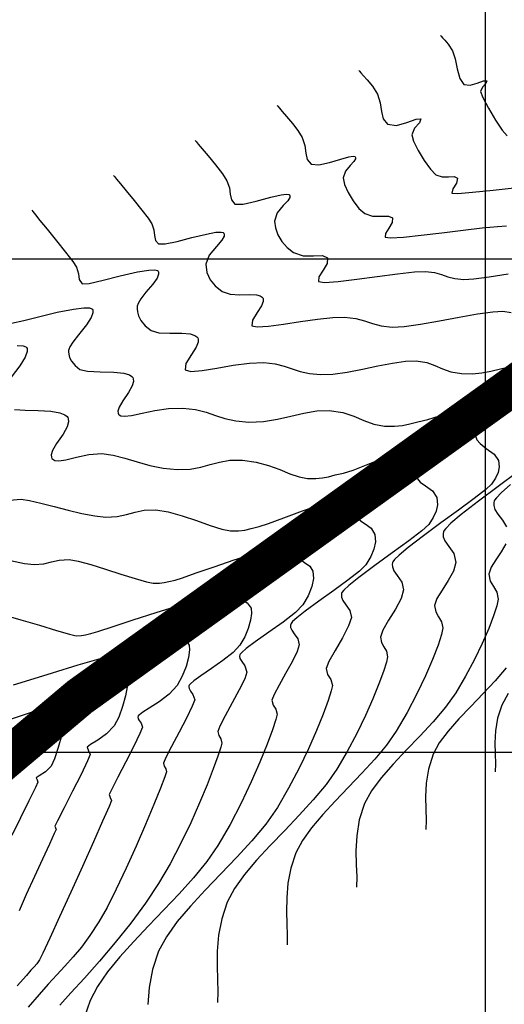
# Model space of a CAD drawing. Units: metres. Extents: x 780193 to 781931, y 8554150 to 8555178.
# Drawn here: x 780826 to 780851, y 8554487 to 8554537 of the extents above; entities that cross this region are included whole.
import ezdxf

# ---------------------------------------------------------------- set-up
doc = ezdxf.new("R2010")
doc.units = ezdxf.units.M
doc.header["$LTSCALE"] = 12.7
doc.header["$MEASUREMENT"] = 0
for name, color, linetype in [('CONT-MJR', 84, 'Continuous'), ('CONT-MNR', 46, 'Continuous'), ('COORD_LIN', 8, 'Continuous'), ('COORD_TXT', 7, 'Continuous')]:
    doc.layers.add(name, color=color, linetype=linetype)

msp = doc.modelspace()

# ---------------------------------------------------------------- linework, layer by layer
at = {"layer": 'CONT-MJR', "flags": 128}
for points, elevation in [([(780835.295, 8554531.0069), (780835.3407, 8554530.9494), (780835.4481, 8554530.8177), (780835.6417, 8554530.5852), (780835.9385, 8554530.2309), (780836.3246, 8554529.7612), (780836.6666, 8554529.3188), (780836.8995, 8554528.9653), (780837.0214, 8554528.6081), (780837.0626, 8554528.2749), (780837.1229, 8554527.991), (780837.3024, 8554527.782), (780837.7124, 8554527.7709), (780838.3815, 8554527.9236), (780839.1222, 8554528.1276), (780839.6403, 8554528.2523), (780839.9223, 8554528.2856), (780840.0372, 8554528.2657), (780840.0682, 8554528.2404), (780840.0867, 8554528.2001), (780840.0796, 8554528.11), (780839.9814, 8554527.9519), (780839.7525, 8554527.7023), (780839.4489, 8554527.3359), (780839.3072, 8554526.9197), (780839.3531, 8554526.5675), (780839.4794, 8554526.219), (780839.6787, 8554525.887), (780839.944, 8554525.584), (780840.268, 8554525.3228), (780840.7602, 8554525.158), (780841.2861, 8554525.1559), (780841.7358, 8554525.1695), (780841.9993, 8554525.0519), (780841.9766, 8554524.7681), (780841.7664, 8554524.4276), (780841.5565, 8554524.1003), (780841.5351, 8554523.8563), (780841.8464, 8554523.8119), (780842.5363, 8554523.8615), (780843.4702, 8554523.9721), (780844.5136, 8554524.1107), (780845.5321, 8554524.2443), (780846.3913, 8554524.34), (780846.9566, 8554524.3648), (780847.4102, 8554524.3052), (780847.7678, 8554524.2057), (780848.0931, 8554524.0947), (780848.4501, 8554524.0006), (780848.9025, 8554523.9515), (780849.401, 8554523.9846), (780850.1799, 8554524.0892), (780851.1413, 8554524.2412)], 2415), ([(780851.2716, 8554513.5681), (780850.7849, 8554513.1401), (780850.5474, 8554512.893), (780850.461, 8554512.7703), (780850.4416, 8554512.7231), (780850.4266, 8554512.6482), (780850.424, 8554512.5063), (780850.4775, 8554512.3085), (780850.6236, 8554512.0613), (780850.8585, 8554511.7537), (780851.0627, 8554511.4151)], 2415), ([(780825.8847, 8554512.7689), (780826.4693, 8554512.8238), (780826.8994, 8554512.7607), (780827.472, 8554512.6295), (780828.1382, 8554512.4577), (780828.8485, 8554512.2727), (780829.5541, 8554512.102), (780830.2056, 8554511.9732), (780830.754, 8554511.9137), (780831.3418, 8554511.9449), (780831.8118, 8554512.0484), (780832.2419, 8554512.1731), (780832.7098, 8554512.2679), (780833.2934, 8554512.2818), (780833.9145, 8554512.1807), (780834.6236, 8554511.983), (780835.3571, 8554511.7384), (780836.0516, 8554511.4964), (780836.6435, 8554511.3067), (780837.0695, 8554511.2189), (780837.4799, 8554511.2167), (780837.8038, 8554511.2619), (780838.1278, 8554511.3403), (780838.5385, 8554511.4378), (780839.0079, 8554511.5884), (780839.7786, 8554511.8754), (780840.7217, 8554512.2273), (780841.7085, 8554512.5724), (780842.6103, 8554512.8391), (780843.184, 8554512.948), (780843.4849, 8554512.9446), (780843.6083, 8554512.8933), (780843.6439, 8554512.8511), (780843.6623, 8554512.7908), (780843.6308, 8554512.6456), (780843.4364, 8554512.3759), (780842.9691, 8554511.9468), (780842.1937, 8554511.3573), (780841.3912, 8554510.7848), (780840.8632, 8554510.3935), (780840.6004, 8554510.1664), (780840.5125, 8554510.0563), (780840.4996, 8554510.0156), (780840.5018, 8554509.9644), (780840.5339, 8554509.8732), (780840.6367, 8554509.7573), (780840.8352, 8554509.6209), (780841.0954, 8554509.4343), (780841.2567, 8554509.1718), (780841.2765, 8554508.812), (780841.1949, 8554508.3913), (780841.0158, 8554507.9336), (780840.7431, 8554507.4628), (780840.3652, 8554507.0805), (780839.7458, 8554506.6003), (780839.0198, 8554506.0837), (780838.3221, 8554505.5921), (780837.8749, 8554505.2581), (780837.6496, 8554505.0629), (780837.568, 8554504.9665), (780837.551, 8554504.9298), (780837.5409, 8554504.8668), (780837.5568, 8554504.7506), (780837.6441, 8554504.5912), (780837.8033, 8554504.3786), (780837.9091, 8554504.0534), (780837.7957, 8554503.7151), (780837.5221, 8554503.1593), (780837.1685, 8554502.5003), (780836.8148, 8554501.8523), (780836.5413, 8554501.3295), (780836.4278, 8554501.046), (780836.479, 8554500.8403), (780836.5863, 8554500.6736), (780836.6402, 8554500.4666), (780836.5874, 8554500.2517), (780836.4403, 8554499.8018), (780836.2066, 8554499.1558), (780835.8943, 8554498.3527), (780835.5111, 8554497.4313), (780835.0649, 8554496.4306), (780834.5634, 8554495.3895), (780834.0144, 8554494.3468), (780833.4258, 8554493.3416), (780832.7648, 8554492.3509), (780832.02, 8554491.3464), (780831.231, 8554490.3587), (780830.4374, 8554489.4187), (780829.6791, 8554488.557), (780828.9956, 8554487.8042), (780828.4267, 8554487.1912)], 2410), ([(780851.0328, 8554510.57), (780850.7951, 8554510.1486), (780850.5141, 8554509.7494), (780850.2756, 8554509.3751), (780850.1654, 8554509.0287), (780850.2287, 8554508.6751), (780850.3952, 8554508.3941), (780850.5634, 8554508.1123), (780850.6319, 8554507.7562), (780850.5704, 8554507.4201), (780850.4103, 8554506.9119), (780850.1617, 8554506.2666), (780849.835, 8554505.5189), (780849.4407, 8554504.7034), (780848.9888, 8554503.855), (780848.4899, 8554503.0084), (780847.9719, 8554502.2771), (780847.3538, 8554501.5458), (780846.677, 8554500.8187), (780845.9831, 8554500.1003), (780845.3136, 8554499.3948), (780844.7099, 8554498.7066), (780844.2134, 8554498.04), (780843.8657, 8554497.3994), (780843.6015, 8554496.571), (780843.4724, 8554495.7677), (780843.4359, 8554495.0072), (780843.4496, 8554494.3076), (780843.4708, 8554493.6865), (780843.457, 8554493.162)], 2415)]:
    msp.add_lwpolyline(points, dxfattribs=dict(at, elevation=elevation))
at = {"layer": 'CONT-MNR', "flags": 128}
for points, elevation in [([(780847.7169, 8554536.3211), (780847.7457, 8554536.2859), (780847.8126, 8554536.2106), (780847.9309, 8554536.0827), (780848.1075, 8554535.8764), (780848.3273, 8554535.5444), (780848.4572, 8554535.1467), (780848.5673, 8554534.6269), (780848.7023, 8554534.1403), (780848.907, 8554533.8421), (780849.2194, 8554533.8014), (780849.5819, 8554533.9016), (780849.8946, 8554534.0197), (780850.0581, 8554534.0329), (780850.0085, 8554533.8968), (780849.839, 8554533.7098), (780849.7414, 8554533.4832), (780849.8571, 8554533.1741), (780850.1406, 8554532.641), (780850.5012, 8554532.0384), (780850.8478, 8554531.5207), (780851.0896, 8554531.2425)], 2418), ([(780843.5763, 8554534.5497), (780843.6091, 8554534.5091), (780843.6832, 8554534.424), (780843.8118, 8554534.2843), (780844.0063, 8554534.0706), (780844.2661, 8554533.7486), (780844.518, 8554533.3514), (780844.6676, 8554532.9046), (780844.7217, 8554532.4722), (780844.8041, 8554532.0971), (780845.0388, 8554531.8221), (780845.4855, 8554531.7695), (780846.0187, 8554531.9157), (780846.4842, 8554532.0851), (780846.7281, 8554532.1021), (780846.6553, 8554531.9023), (780846.4066, 8554531.6279), (780846.2634, 8554531.2954), (780846.3558, 8554530.9719), (780846.5869, 8554530.5003), (780846.8937, 8554529.9879), (780847.2132, 8554529.5418), (780847.4824, 8554529.2693), (780847.7951, 8554529.1646), (780848.1293, 8554529.1632), (780848.4151, 8554529.1719), (780848.5825, 8554529.0972), (780848.5309, 8554528.8465), (780848.3382, 8554528.5581), (780848.2875, 8554528.3374), (780848.5968, 8554528.3226), (780849.3447, 8554528.3777), (780850.3904, 8554528.4813), (780851.5928, 8554528.6123)], 2417), ([(780839.4356, 8554532.7783), (780839.4715, 8554532.7335), (780839.5537, 8554532.6346), (780839.6987, 8554532.466), (780839.9197, 8554532.2114), (780840.2128, 8554531.8631), (780840.4886, 8554531.504), (780840.7087, 8554531.1584), (780840.8485, 8554530.749), (780840.8957, 8554530.3669), (780840.9648, 8554530.0416), (780841.1706, 8554529.8021), (780841.5483, 8554529.7647), (780842.0932, 8554529.8841), (780842.6719, 8554530.059), (780843.0698, 8554530.1711), (780843.2854, 8554530.2048), (780843.3738, 8554530.1913), (780843.3982, 8554530.1712), (780843.4131, 8554530.1388), (780843.4074, 8554530.0662), (780843.3283, 8554529.9389), (780843.1439, 8554529.7378), (780842.8994, 8554529.4427), (780842.7853, 8554529.1075), (780842.8544, 8554528.7697), (780843.0331, 8554528.3597), (780843.2862, 8554527.9374), (780843.5786, 8554527.5629), (780843.8752, 8554527.2961), (780844.2777, 8554527.1613), (780844.7077, 8554527.1595), (780845.0754, 8554527.1707), (780845.2909, 8554527.0745), (780845.2723, 8554526.8425), (780845.1004, 8554526.564), (780844.9288, 8554526.2964), (780844.9113, 8554526.0968), (780845.1904, 8554526.0671), (780845.8402, 8554526.1099), (780846.7451, 8554526.2035), (780847.7897, 8554526.3261), (780848.8584, 8554526.4561), (780849.8356, 8554526.5717), (780850.606, 8554526.6513), (780851.054, 8554526.673)], 2416), ([(780831.1543, 8554529.2355), (780831.2001, 8554529.1777), (780831.307, 8554529.0447), (780831.4993, 8554528.8087), (780831.7977, 8554528.4451), (780832.1999, 8554527.9528), (780832.5848, 8554527.4719), (780832.8993, 8554527.0593), (780833.0902, 8554526.7723), (780833.1943, 8554526.4673), (780833.2294, 8554526.1828), (780833.281, 8554525.9404), (780833.4342, 8554525.762), (780833.7718, 8554525.7595), (780834.3813, 8554525.8898), (780835.1226, 8554526.0814), (780835.8558, 8554526.2629), (780836.3425, 8554526.3527), (780836.6023, 8554526.3638), (780836.7085, 8554526.3358), (780836.7382, 8554526.3095), (780836.7604, 8554526.2609), (780836.7519, 8554526.1492), (780836.6346, 8554525.9499), (780836.3614, 8554525.6369), (780835.9987, 8554525.1955), (780835.8292, 8554524.7319), (780835.8859, 8554524.3065), (780836.0453, 8554523.9451), (780836.3046, 8554523.6316), (780836.6608, 8554523.3496), (780837.0602, 8554523.2123), (780837.5532, 8554523.1857), (780838.0512, 8554523.1958), (780838.3937, 8554523.1804), (780838.5881, 8554523.1303), (780838.6773, 8554523.0696), (780838.7077, 8554523.0293), (780838.7307, 8554522.9715), (780838.7306, 8554522.8407), (780838.6418, 8554522.616), (780838.4323, 8554522.2912), (780838.1842, 8554521.9043), (780838.1588, 8554521.6157), (780838.4296, 8554521.5545), (780838.9948, 8554521.5906), (780839.7579, 8554521.6904), (780840.6224, 8554521.8205), (780841.4918, 8554521.9472), (780842.2695, 8554522.0371), (780842.8591, 8554522.0566), (780843.4218, 8554521.9826), (780843.8654, 8554521.8592), (780844.2689, 8554521.7216), (780844.7116, 8554521.6048), (780845.2728, 8554521.544), (780845.8795, 8554521.5806), (780846.7115, 8554521.6988), (780847.6723, 8554521.8655), (780848.6653, 8554522.0475), (780849.594, 8554522.212), (780850.3619, 8554522.3257), (780850.8726, 8554522.3557), (780851.2962, 8554522.2872)], 2414), ([(780827.0137, 8554527.4641), (780827.0675, 8554527.3959), (780827.1945, 8554527.2368), (780827.425, 8554526.9508), (780827.7842, 8554526.5071), (780828.2668, 8554525.9091), (780828.7229, 8554525.3361), (780829.0838, 8554524.8666), (780829.2809, 8554524.5793), (780829.3798, 8554524.2451), (780829.4189, 8554523.9518), (780829.566, 8554523.742), (780829.9227, 8554523.7605), (780830.6213, 8554523.9181), (780831.4906, 8554524.1366), (780832.3591, 8554524.3382), (780832.9381, 8554524.4349), (780833.2473, 8554524.4435), (780833.3733, 8554524.4095), (780833.4082, 8554524.3787), (780833.4306, 8554524.333), (780833.435, 8554524.226), (780833.3571, 8554524.0322), (780833.1417, 8554523.7287), (780832.7924, 8554523.3121), (780832.535, 8554522.9802), (780832.4012, 8554522.7487), (780832.3567, 8554522.6086), (780832.3511, 8554522.544), (780832.3536, 8554522.4672), (780832.3693, 8554522.3211), (780832.4191, 8554522.1197), (780832.5337, 8554521.8794), (780832.7527, 8554521.6146), (780833.0537, 8554521.3764), (780833.4507, 8554521.261), (780834.0117, 8554521.2357), (780834.6104, 8554521.2311), (780835.0318, 8554521.1958), (780835.2717, 8554521.1275), (780835.3802, 8554521.0537), (780835.4161, 8554521.0067), (780835.4427, 8554520.94), (780835.4426, 8554520.789), (780835.34, 8554520.5297), (780835.0982, 8554520.1548), (780834.8119, 8554519.7082), (780834.7826, 8554519.3752), (780835.0732, 8554519.2948), (780835.6368, 8554519.3437), (780836.3804, 8554519.4676), (780837.2111, 8554519.6125), (780838.0358, 8554519.7241), (780838.7617, 8554519.7484), (780839.3339, 8554519.68), (780839.7964, 8554519.5658), (780840.2038, 8554519.4301), (780840.6109, 8554519.2971), (780841.0724, 8554519.1911), (780841.6431, 8554519.1364), (780842.2616, 8554519.1655), (780842.9829, 8554519.2688), (780843.7596, 8554519.4159), (780844.5446, 8554519.5766), (780845.2908, 8554519.7206), (780845.9509, 8554519.8176), (780846.4778, 8554519.8373), (780847.0161, 8554519.7501), (780847.4382, 8554519.5986), (780847.8214, 8554519.4259), (780848.2433, 8554519.2749), (780848.7815, 8554519.1888), (780849.339, 8554519.1805), (780849.8101, 8554519.2265), (780850.2597, 8554519.3149), (780850.7526, 8554519.4341), (780851.3534, 8554519.572)], 2413), ([(780825.9899, 8554521.7451), (780826.606, 8554521.8837), (780827.4186, 8554522.0847), (780828.2998, 8554522.2947), (780829.122, 8554522.4607), (780829.6513, 8554522.526), (780829.9306, 8554522.5178), (780830.0453, 8554522.4787), (780830.0782, 8554522.4478), (780830.1038, 8554522.395), (780830.1088, 8554522.2673), (780830.0201, 8554522.0307), (780829.7748, 8554521.6581), (780829.3768, 8554521.159), (780829.0834, 8554520.7833), (780828.9306, 8554520.5425), (780828.8796, 8554520.4111), (780828.8731, 8554520.3562), (780828.8751, 8554520.2935), (780828.8879, 8554520.1743), (780828.9285, 8554520.0099), (780829.0221, 8554519.8137), (780829.2008, 8554519.5976), (780829.4465, 8554519.4031), (780829.8411, 8554519.3096), (780830.4701, 8554519.2856), (780831.1696, 8554519.2664), (780831.6699, 8554519.2112), (780831.9553, 8554519.1247), (780832.0832, 8554519.0378), (780832.1245, 8554518.9841), (780832.1503, 8554518.9242), (780832.1622, 8554518.7912), (780832.0983, 8554518.5651), (780831.9105, 8554518.2327), (780831.618, 8554517.8074), (780831.4308, 8554517.4938), (780831.3676, 8554517.2929), (780831.3801, 8554517.1819), (780831.4064, 8554517.1346), (780831.4385, 8554517.1013), (780831.5267, 8554517.0556), (780831.7147, 8554517.0325), (780832.0564, 8554517.0681), (780832.6023, 8554517.18), (780833.2444, 8554517.3158), (780833.9444, 8554517.4208), (780834.6642, 8554517.4402), (780835.3063, 8554517.362), (780835.8374, 8554517.2297), (780836.3156, 8554517.0717), (780836.7989, 8554516.9165), (780837.3455, 8554516.7927), (780838.0134, 8554516.7288), (780838.7468, 8554516.7613), (780839.4536, 8554516.8783), (780840.1372, 8554517.0363), (780840.8011, 8554517.1915), (780841.4485, 8554517.3002), (780842.083, 8554517.3188), (780842.7641, 8554517.2113), (780843.3321, 8554517.024), (780843.8391, 8554516.8118), (780844.3369, 8554516.6295), (780844.8775, 8554516.5322), (780845.3848, 8554516.5232), (780845.7923, 8554516.5624), (780846.1666, 8554516.6389), (780846.5742, 8554516.7419), (780847.0817, 8554516.8606), (780847.6697, 8554517.0418), (780848.4005, 8554517.3264), (780849.174, 8554517.6332), (780849.8899, 8554517.8811), (780850.3539, 8554517.9825), (780850.6047, 8554517.9747), (780850.7136, 8554517.9199), (780850.7482, 8554517.8756), (780850.7603, 8554517.827), (780850.7198, 8554517.6979), (780850.5161, 8554517.4348), (780850.0322, 8554516.9817), (780849.2023, 8554516.3105), (780848.2733, 8554515.5994), (780847.4066, 8554514.9309), (780846.8667, 8554514.4819), (780846.6055, 8554514.2229), (780846.5193, 8554514.0972), (780846.5064, 8554514.0504), (780846.5095, 8554513.9809), (780846.5533, 8554513.856), (780846.6931, 8554513.6946), (780846.9625, 8554513.5032), (780847.3139, 8554513.2496), (780847.5279, 8554512.912), (780847.5622, 8554512.5417), (780847.4949, 8554512.2148), (780847.3416, 8554511.8952), (780847.1175, 8554511.5467), (780846.7726, 8554511.2191), (780846.1155, 8554510.7129), (780845.2764, 8554510.101), (780844.3857, 8554509.4558), (780843.5737, 8554508.85), (780843.0684, 8554508.4425), (780842.8173, 8554508.2064), (780842.7265, 8554508.0907), (780842.7072, 8554508.0471), (780842.695, 8554507.9813), (780842.7001, 8554507.8579), (780842.7657, 8554507.6875), (780842.9175, 8554507.4717), (780843.116, 8554507.1856), (780843.2021, 8554506.8363), (780843.0638, 8554506.3986), (780842.7495, 8554505.8005), (780842.3764, 8554505.1615), (780842.0617, 8554504.6012), (780841.9228, 8554504.2391), (780841.9985, 8554503.935), (780842.1571, 8554503.6885), (780842.2369, 8554503.3825), (780842.1779, 8554503.1134), (780842.0174, 8554502.6156), (780841.7648, 8554501.9316), (780841.4297, 8554501.1039), (780841.0213, 8554500.1753), (780840.5492, 8554499.1881), (780840.0227, 8554498.1849), (780839.4514, 8554497.2083), (780838.8601, 8554496.3631), (780838.1611, 8554495.5173), (780837.3924, 8554494.675), (780836.5919, 8554493.84), (780835.7975, 8554493.0164), (780835.047, 8554492.208), (780834.3783, 8554491.4189), (780833.8294, 8554490.653), (780833.4381, 8554489.9142), (780833.1315, 8554488.9894), (780832.9598, 8554488.0861), (780832.8883, 8554487.2189)], 2412), ([(780826.2632, 8554520.6082), (780826.5808, 8554520.5965), (780826.7111, 8554520.5518), (780826.7482, 8554520.517), (780826.7769, 8554520.4569), (780826.7827, 8554520.3086), (780826.6832, 8554520.0292), (780826.4079, 8554519.5876), (780825.9613, 8554519.0058)], 2411), ([(780851.0965, 8554517.5666), (780850.3015, 8554516.9148), (780849.8228, 8554516.4833), (780849.5956, 8554516.2351), (780849.5211, 8554516.1136), (780849.5098, 8554516.0677), (780849.5135, 8554515.9884), (780849.5645, 8554515.8404), (780849.7265, 8554515.6399), (780850.0364, 8554515.3982), (780850.4348, 8554515.1054), (780850.6634, 8554514.7821), (780850.6934, 8554514.4585), (780850.6346, 8554514.1727), (780850.5006, 8554513.8933), (780850.3047, 8554513.5887), (780850.0094, 8554513.313), (780849.4142, 8554512.8539), (780848.6216, 8554512.2713), (780847.7341, 8554511.6251), (780846.8542, 8554510.9755), (780846.0844, 8554510.3824), (780845.6168, 8554509.9889), (780845.387, 8554509.7612), (780845.3036, 8554509.6488), (780845.2854, 8554509.6058), (780845.2715, 8554509.5308), (780845.2773, 8554509.3904), (780845.3519, 8554509.1964), (780845.5246, 8554508.9509), (780845.7506, 8554508.6252), (780845.8485, 8554508.2277), (780845.7201, 8554507.789), (780845.4314, 8554507.2499), (780845.0889, 8554506.6908), (780844.7997, 8554506.1925), (780844.6703, 8554505.8356), (780844.7199, 8554505.5591), (780844.8501, 8554505.3393), (780844.9816, 8554505.1188), (780845.0352, 8554504.8404), (780844.9798, 8554504.5663), (780844.8313, 8554504.0948), (780844.5981, 8554503.4619), (780844.2889, 8554502.7038), (780843.9124, 8554501.8565), (780843.477, 8554500.9564), (780842.9914, 8554500.0394), (780842.4643, 8554499.1417), (780841.9184, 8554498.3616), (780841.2733, 8554497.5809), (780840.5638, 8554496.8034), (780839.8249, 8554496.0328), (780839.0917, 8554495.2725), (780838.399, 8554494.5264), (780837.7818, 8554493.7981), (780837.2752, 8554493.0911), (780836.9139, 8554492.4093), (780836.631, 8554491.5557), (780836.4726, 8554490.7219), (780836.4065, 8554489.9215), (780836.4007, 8554489.1679), (780836.423, 8554488.4747), (780836.4413, 8554487.8553), (780836.4234, 8554487.3232)], 2413), ([(780826.1395, 8554517.3652), (780826.6748, 8554517.3414), (780827.3284, 8554517.3238), (780827.9837, 8554517.2777), (780828.4308, 8554517.1971), (780828.6819, 8554517.0994), (780828.7953, 8554517.0124), (780828.8329, 8554516.9615), (780828.8618, 8554516.8945), (780828.8751, 8554516.7458), (780828.8036, 8554516.4931), (780828.5936, 8554516.1215), (780828.2667, 8554515.6461), (780828.0574, 8554515.2956), (780827.9868, 8554515.071), (780828.0008, 8554514.9469), (780828.0302, 8554514.894), (780828.0714, 8554514.8498), (780828.1755, 8554514.7908), (780828.3815, 8554514.7653), (780828.7363, 8554514.818), (780829.2815, 8554514.9572), (780829.9042, 8554515.0924), (780830.5668, 8554515.132), (780831.1358, 8554515.0528), (780831.7283, 8554514.9036), (780832.3468, 8554514.7202), (780832.9939, 8554514.5383), (780833.672, 8554514.3934), (780834.3837, 8554514.3213), (780835.0344, 8554514.3468), (780835.5671, 8554514.4453), (780836.0402, 8554514.5784), (780836.5124, 8554514.7075), (780837.0422, 8554514.7943), (780837.6882, 8554514.8003), (780838.3781, 8554514.7025), (780839.0043, 8554514.5299), (780839.5718, 8554514.3216), (780840.0858, 8554514.1169), (780840.5513, 8554513.9551), (780840.9735, 8554513.8755), (780841.3962, 8554513.868), (780841.7357, 8554513.9007), (780842.0476, 8554513.9644), (780842.3872, 8554514.0503), (780842.8101, 8554514.1492), (780843.2892, 8554514.3018), (780843.974, 8554514.5696), (780844.7705, 8554514.8878), (780845.5849, 8554515.1913), (780846.3232, 8554515.4151), (780846.796, 8554515.493), (780847.0503, 8554515.4707), (780847.1608, 8554515.4094), (780847.196, 8554515.3634), (780847.2139, 8554515.3078), (780847.1906, 8554515.1735), (780847.0256, 8554514.9219), (780846.6119, 8554514.5137), (780845.8878, 8554513.9321), (780845.0695, 8554513.3302), (780844.3024, 8554512.771), (780843.8232, 8554512.3968), (780843.5911, 8554512.1799), (780843.5144, 8554512.0734), (780843.503, 8554512.033), (780843.5056, 8554511.9728), (780843.5434, 8554511.8657), (780843.6641, 8554511.7297), (780843.8972, 8554511.5694), (780844.2028, 8554511.3502), (780844.3923, 8554511.0419), (780844.4212, 8554510.6686), (780844.3466, 8554510.2957), (780844.1793, 8554509.9116), (780843.9303, 8554509.5048), (780843.6049, 8554509.1808), (780843.0275, 8554508.7284), (780842.3059, 8554508.2033), (780841.5476, 8554507.6611), (780840.8603, 8554507.1574), (780840.4338, 8554506.8196), (780840.2222, 8554506.6231), (780840.1455, 8554506.5257), (780840.1291, 8554506.4885), (780840.1186, 8554506.4317), (780840.123, 8554506.3253), (780840.1795, 8554506.1785), (780840.3103, 8554505.9925), (780840.4814, 8554505.7459), (780840.5556, 8554505.4448), (780840.449, 8554505.1005), (780840.1944, 8554504.5848), (780839.8657, 8554503.9895), (780839.537, 8554503.4062), (780839.2822, 8554502.9267), (780839.1753, 8554502.6425), (780839.2387, 8554502.3877), (780839.3717, 8554502.1811), (780839.4386, 8554501.9246), (780839.376, 8554501.6604), (780839.2035, 8554501.1363), (780838.9316, 8554500.4013), (780838.5704, 8554499.5041), (780838.1302, 8554498.494), (780837.6213, 8554497.4197), (780837.054, 8554496.3304), (780836.4386, 8554495.275), (780835.8713, 8554494.4558), (780835.2068, 8554493.6358), (780834.4748, 8554492.8181), (780833.7053, 8554492.0058), (780832.9277, 8554491.2019), (780832.172, 8554490.4097), (780831.4679, 8554489.6323), (780830.845, 8554488.8726), (780830.3332, 8554488.1339), (780829.9622, 8554487.4192), (780829.6646, 8554486.5467)], 2411), ([(780851.6391, 8554514.2043), (780850.6389, 8554513.4723), (780849.6434, 8554512.7309), (780848.7706, 8554512.0516), (780848.2397, 8554511.6007), (780847.9787, 8554511.3406), (780847.8841, 8554511.2128), (780847.8635, 8554511.1644), (780847.8479, 8554511.0804), (780847.8544, 8554510.9229), (780847.9382, 8554510.7054), (780848.1318, 8554510.43), (780848.3852, 8554510.0649), (780848.495, 8554509.6191), (780848.3765, 8554509.1795), (780848.1132, 8554508.6992), (780847.8015, 8554508.2201), (780847.5377, 8554507.7838), (780847.4178, 8554507.4322), (780847.4743, 8554507.1171), (780847.6226, 8554506.8667), (780847.7725, 8554506.6156), (780847.8335, 8554506.2983), (780847.7673, 8554505.9651), (780847.5916, 8554505.4204), (780847.318, 8554504.7084), (780846.9583, 8554503.8735), (780846.5238, 8554502.9601), (780846.0262, 8554502.0125), (780845.4771, 8554501.0751), (780844.9768, 8554500.36), (780844.3855, 8554499.6445), (780843.7352, 8554498.9319), (780843.058, 8554498.2255), (780842.3859, 8554497.5287), (780841.751, 8554496.8448), (780841.1853, 8554496.1773), (780840.7209, 8554495.5293), (780840.3898, 8554494.9043), (780840.1305, 8554494.122), (780839.9853, 8554493.3578), (780839.9247, 8554492.6241), (780839.9194, 8554491.9334), (780839.9398, 8554491.298), (780839.9566, 8554490.7303), (780839.9402, 8554490.2426)], 2414), ([(780825.9238, 8554509.7126), (780826.6397, 8554509.5687), (780827.1243, 8554509.5061), (780827.6227, 8554509.5427), (780828.0137, 8554509.6442), (780828.4037, 8554509.741), (780828.8986, 8554509.7634), (780829.3543, 8554509.6824), (780829.9999, 8554509.5084), (780830.7522, 8554509.2789), (780831.5282, 8554509.0318), (780832.2445, 8554508.8049), (780832.818, 8554508.6357), (780833.1654, 8554508.5623), (780833.4732, 8554508.5606), (780833.716, 8554508.5945), (780833.9589, 8554508.6533), (780834.2668, 8554508.7264), (780834.6453, 8554508.844), (780835.345, 8554509.0864), (780836.2553, 8554509.4032), (780837.2654, 8554509.744), (780838.2648, 8554510.0583), (780839.1427, 8554510.2959), (780839.6833, 8554510.3967), (780839.9571, 8554510.4034), (780840.0638, 8554510.369), (780840.0917, 8554510.3389), (780840.107, 8554510.2891), (780840.081, 8554510.1692), (780839.9204, 8554509.9466), (780839.5347, 8554509.5924), (780838.8947, 8554509.1058), (780838.2322, 8554508.6331), (780837.7963, 8554508.3102), (780837.5794, 8554508.1227), (780837.5069, 8554508.0318), (780837.4961, 8554507.9982), (780837.5004, 8554507.9426), (780837.5476, 8554507.8469), (780837.6867, 8554507.728), (780837.9206, 8554507.5741), (780838.1212, 8554507.3017), (780838.1376, 8554507.0364), (780838.0908, 8554506.6852), (780837.9794, 8554506.2785), (780837.8016, 8554505.8469), (780837.5559, 8554505.4209), (780837.2072, 8554505.0483), (780836.694, 8554504.6419), (780836.1151, 8554504.2365), (780835.5694, 8554503.8666), (780835.2231, 8554503.6193), (780835.0493, 8554503.474), (780834.9862, 8554503.4003), (780834.9728, 8554503.3712), (780834.9647, 8554503.3202), (780834.9776, 8554503.2262), (780835.0482, 8554503.0972), (780835.177, 8554502.9252), (780835.2627, 8554502.662), (780835.1424, 8554502.3297), (780834.8499, 8554501.7338), (780834.4713, 8554501.0112), (780834.0927, 8554500.2985), (780833.8003, 8554499.7323), (780833.6803, 8554499.4494), (780833.7192, 8554499.293), (780833.8008, 8554499.1662), (780833.8419, 8554499.0087), (780833.759, 8554498.756), (780833.5341, 8554498.1772), (780833.1963, 8554497.3486), (780832.7743, 8554496.3467), (780832.297, 8554495.2477), (780831.7933, 8554494.1281), (780831.2922, 8554493.064), (780830.8224, 8554492.132), (780830.413, 8554491.4082), (780829.9539, 8554490.712), (780829.5206, 8554490.1287), (780829.1027, 8554489.6247), (780828.6899, 8554489.1662), (780828.2718, 8554488.7197), (780827.8381, 8554488.2513), (780827.3786, 8554487.7276), (780826.8234, 8554487.0794)], 2409), ([(780825.584, 8554506.9703), (780826.4606, 8554506.7121), (780827.3931, 8554506.4322), (780828.255, 8554506.175), (780828.9199, 8554505.9847), (780829.2614, 8554505.9056), (780829.523, 8554505.9098), (780829.7334, 8554505.9518), (780829.9952, 8554506.015), (780830.3605, 8554506.1273), (780831.1254, 8554506.378), (780832.1546, 8554506.7141), (780833.3131, 8554507.0828), (780834.466, 8554507.4312), (780835.478, 8554507.7066), (780836.0956, 8554507.8387), (780836.4012, 8554507.8687), (780836.5138, 8554507.8494), (780836.5396, 8554507.8267), (780836.5521, 8554507.7789), (780836.5143, 8554507.6607), (780836.3271, 8554507.4379), (780835.9088, 8554507.0866), (780835.276, 8554506.6259), (780834.8211, 8554506.2973), (780834.5851, 8554506.105), (780834.5046, 8554506.0134), (780834.4927, 8554505.9808), (780834.4961, 8554505.9369), (780834.5333, 8554505.8615), (780834.643, 8554505.7677), (780834.8274, 8554505.6464), (780834.9856, 8554505.4315), (780834.9943, 8554505.1831), (780834.9422, 8554504.805), (780834.824, 8554504.3458), (780834.6346, 8554503.8542), (780834.3687, 8554503.3789), (780833.9728, 8554502.9468), (780833.4688, 8554502.5609), (780832.9655, 8554502.2344), (780832.6362, 8554502.0249), (780832.4685, 8554501.9023), (780832.4074, 8554501.8387), (780832.3947, 8554501.8126), (780832.3885, 8554501.7736), (780832.3983, 8554501.7017), (780832.4523, 8554501.6031), (780832.5508, 8554501.4717), (780832.6162, 8554501.2706), (780832.4891, 8554500.944), (780832.1776, 8554500.3074), (780831.7739, 8554499.5204), (780831.3704, 8554498.7426), (780831.0593, 8554498.1336), (780830.9328, 8554497.8529), (780830.9874, 8554497.7022), (780831.0436, 8554497.5508), (780830.9226, 8554497.2486), (780830.6002, 8554496.5095), (780830.1322, 8554495.457), (780829.5746, 8554494.2145), (780828.9833, 8554492.9055), (780828.4142, 8554491.6536), (780827.9234, 8554490.5822), (780827.5667, 8554489.8148), (780827.4001, 8554489.4749), (780827.2605, 8554489.2764), (780827.1302, 8554489.1309), (780826.9659, 8554488.9482), (780826.7427, 8554488.6924), (780826.2722, 8554488.157)], 2408), ([(780826.0758, 8554503.4107), (780826.9057, 8554503.6696), (780828.0539, 8554504.0249), (780829.3609, 8554504.4216), (780830.6672, 8554504.8041), (780831.8134, 8554505.1173), (780832.5078, 8554505.2807), (780832.8453, 8554505.334), (780832.9639, 8554505.3297), (780832.9874, 8554505.3144), (780832.9966, 8554505.2795), (780832.9689, 8554505.193), (780832.8319, 8554505.0299), (780832.5258, 8554504.7727), (780832.0626, 8554504.4356), (780831.7297, 8554504.1951), (780831.5569, 8554504.0543), (780831.498, 8554503.9873), (780831.4893, 8554503.9635), (780831.4918, 8554503.9313), (780831.519, 8554503.8761), (780831.5993, 8554503.8075), (780831.7343, 8554503.7187), (780831.8501, 8554503.5614), (780831.8378, 8554503.3104), (780831.7538, 8554502.8662), (780831.609, 8554502.3251), (780831.4145, 8554501.7833), (780831.1815, 8554501.337), (780830.7986, 8554500.9296), (780830.3573, 8554500.6185), (780829.9869, 8554500.3959), (780829.8166, 8554500.2539), (780829.8817, 8554500.0758), (780829.9697, 8554499.8792), (780829.8357, 8554499.5565), (780829.505, 8554498.8753), (780829.0761, 8554498.0202), (780828.6475, 8554497.1757), (780828.3178, 8554496.5262), (780828.1853, 8554496.2563), (780828.215, 8554496.1747), (780828.2452, 8554496.0929), (780828.1514, 8554495.8813), (780827.9039, 8554495.3456), (780827.5521, 8554494.586), (780827.1454, 8554493.7027), (780826.7331, 8554492.7961), (780826.3646, 8554491.9664)], 2407), ([(780851.0366, 8554504.2837), (780850.4804, 8554503.6256), (780849.8714, 8554502.9714), (780849.247, 8554502.3249), (780848.6445, 8554501.69), (780848.1012, 8554501.0707), (780847.6545, 8554500.4709), (780847.3416, 8554499.8944), (780847.1039, 8554499.149), (780846.9877, 8554498.4261), (780846.9549, 8554497.7418), (780846.9671, 8554497.1122), (780846.9862, 8554496.5534), (780846.9738, 8554496.0814)], 2416), ([(780825.532, 8554501.5383), (780826.6929, 8554501.9251), (780827.746, 8554502.2874), (780828.609, 8554502.5826), (780829.1072, 8554502.742), (780829.341, 8554502.8025), (780829.4204, 8554502.8096), (780829.4352, 8554502.8022), (780829.4409, 8554502.7739), (780829.408, 8554502.7015), (780829.2721, 8554502.5632), (780828.9974, 8554502.3512), (780828.6496, 8554502.1014), (780828.4859, 8554501.9461), (780828.5872, 8554501.8269), (780828.7145, 8554501.6913), (780828.6727, 8554501.4249), (780828.5396, 8554500.8894), (780828.3553, 8554500.2474), (780828.1601, 8554499.6618), (780827.9943, 8554499.2951), (780827.6994, 8554499.0007), (780827.3895, 8554498.7986), (780827.2385, 8554498.6953), (780827.2766, 8554498.595), (780827.3233, 8554498.4877), (780827.1933, 8554498.2058), (780826.867, 8554497.5413), (780826.4362, 8554496.6742), (780825.9931, 8554495.7848)], 2406), ([(780851.1458, 8554502.9768), (780850.8175, 8554502.3895), (780850.6062, 8554501.727), (780850.503, 8554501.0846), (780850.4738, 8554500.4764), (780850.4847, 8554499.9169), (780850.5017, 8554499.4203), (780850.4907, 8554499.0008)], 2417)]:
    msp.add_lwpolyline(points, dxfattribs=dict(at, elevation=elevation))
at = {"layer": 'COORD_LIN'}
for p, q in [((780850, 8554150), (780850, 8554950)), ((780598.2408, 8554525), (781300, 8554525)), ((780598.2408, 8554500), (781300, 8554500))]:
    msp.add_line(p, q, dxfattribs=at)
at = {"layer": 'COORD_TXT', "color": 4, "const_width": 2, "elevation": 2456}
msp.add_lwpolyline([(780930.3593, 8554672.027), (780911.3098, 8554648.7955), (780901.9128, 8554636.5497), (780895.9248, 8554630.4781), (780891.0142, 8554620.1212), (780884.23, 8554605.4628), (780879.1418, 8554594.4689), (780877.4457, 8554590.8043), (780872.3576, 8554579.8105), (780868.0698, 8554576.2282), (780868.2273, 8554567.0298), (780868.9684, 8554553.6148), (780868.9684, 8554545.0514), (780868.9684, 8554537.0338), (780868.557, 8554532.4761), (780868.509, 8554530.4368), (780864.9568, 8554527.9246), (780855.7329, 8554521.687), (780841.3129, 8554511.3304), (780829.4352, 8554502.8022), (780815.8252, 8554491.3365), (780805.9597, 8554481.9274), (780800.9535, 8554478.3569), (780788.2836, 8554472.0907)], dxfattribs=at)

doc.saveas('drawing.dxf')
